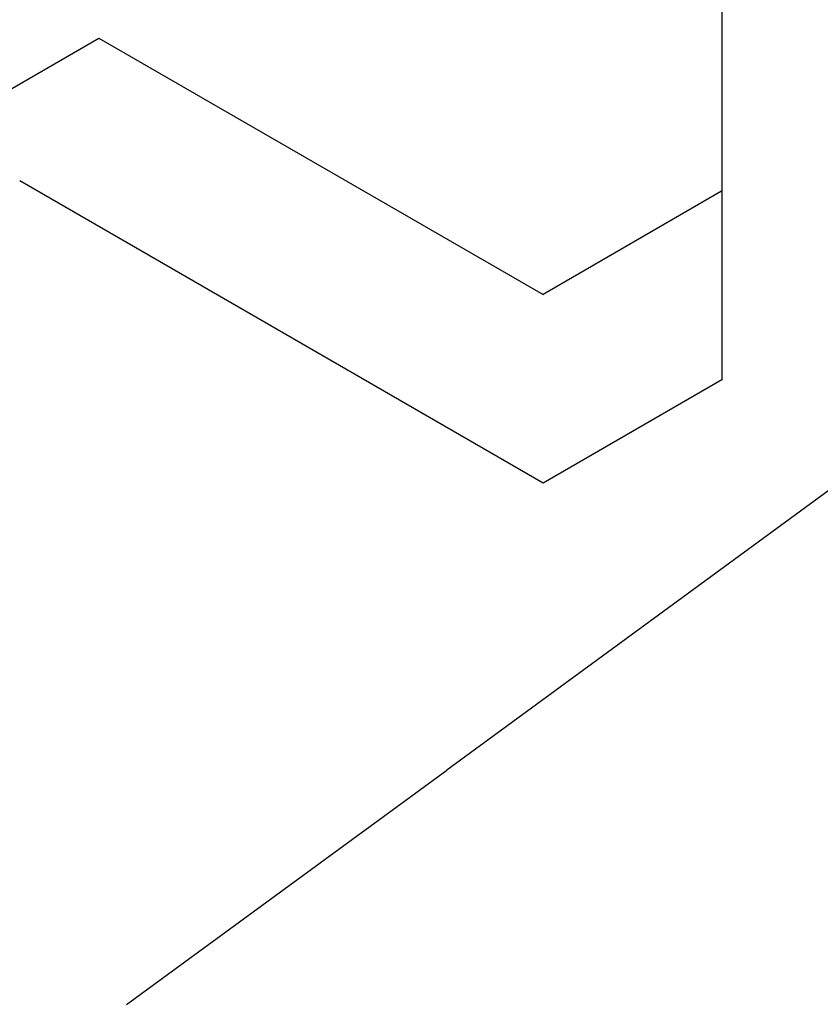
# Model space of a CAD drawing. Extents: x 0 to 45.8, y -1.1 to 62.2.
# Drawn here: x 35 to 35.1, y 26.6 to 26.7 of the extents above; entities that cross this region are included whole.
import ezdxf

# ---------------------------------------------------------------- set-up
doc = ezdxf.new("R2010")
doc.units = 0
doc.header["$MEASUREMENT"] = 0
doc.layers.get('0').update_dxf_attribs({"linetype": 'CONTINUOUS'})
doc.layers.add('Object', color=7, linetype='CONTINUOUS', lineweight=30)
doc.layers.add('OBJECT DETAIL', color=254, linetype='CONTINUOUS', lineweight=25)

# ---------------------------------------------------------------- blocks, each defined once
blk = doc.blocks.new('GLSTOP')
for p, q in [((-0.41836, -0.19717), (-0.4452, -0.2437)), ((-0.38909, -0.29976), (-0.4272, -0.23372)), ((-0.4452, -0.2437), (-0.41287, -0.29973)), ((-0.32336, -0.2472), (-0.35291, -0.28759)), ((-0.41488, -0.37228), (-0.35291, -0.28759)), ((-0.42588, -0.32225), (-0.41287, -0.29973)), ((-0.4021, -0.32227), (-0.38909, -0.29976)), ((-0.58987, -0.32227), (-0.40208, -0.32227))]:
    blk.add_line(p, q)
blk = doc.blocks.new('Vertical Section GT1175-18R')
at = {"layer": 'OBJECT DETAIL', "xscale": -1, "rotation": 90}
blk.add_blockref('GLSTOP', (-0.00001, 4.703), dxfattribs=at)

msp = doc.modelspace()

# ---------------------------------------------------------------- block references
at = {"layer": 'Object'}
msp.add_blockref('Vertical Section GT1175-18R', (34.80698, 21.59871), dxfattribs=at)

doc.saveas('drawing.dxf')
